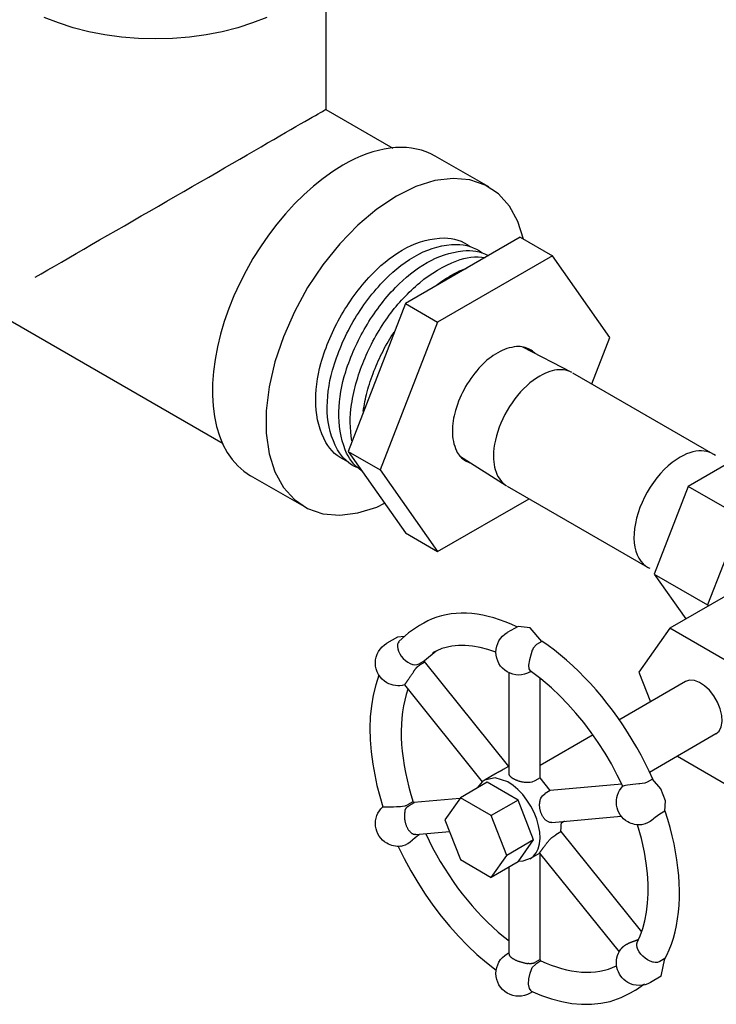
# Model space of a CAD drawing. Units: inches. Extents: x -26 to 67, y -16 to 86.
# Drawn here: x 24 to 27, y 28 to 32 of the extents above; entities that cross this region are included whole.
import ezdxf

# ---------------------------------------------------------------- set-up
doc = ezdxf.new("R2010")
doc.units = ezdxf.units.IN
doc.header["$MEASUREMENT"] = 0

# ---------------------------------------------------------------- blocks, each defined once
blk = doc.blocks.new('NPL14')
at = {"extrusion": (0, 0.816497, 0.57735)}
for p, q in [((0.1017, 0.241), (0.3046, 0.1358)), ((0.3082, 0.1338), (0.888, -0.2009)), ((0.8989, -0.2078), (0.8915, -0.2031)), ((-0.1579, -0.2086), (0.0347, -0.3317)), ((0.753, -0.2143), (0.753, -0.2143)), ((0.753, -0.2143), (0.753, -0.2143)), ((0.0382, -0.3338), (0.618, -0.6686)), ((0.6294, -0.6746), (0.6216, -0.6706))]:
    blk.add_line(p, q, dxfattribs=at)
at = {"flags": 128}
for points in [[(0.1327, 0.2299, 0.156851), (0.0778, 0.2418, 0.106617), (0, 0.2168, 0.072341), (-0.0686, 0.1627, 0.058752), (-0.1327, 0.0766, 0.058752), (-0.1751, -0.022, 0.072341), (-0.1877, -0.1084, 0.106617), (-0.1705, -0.1882, 0.156851), (-0.1327, -0.2299, 0.067682), (-0.1098, -0.2393, 0.106617)], [(0.1523, 0.2148, 0.06767), (0.1327, 0.2299, 0.156851)]]:
    blk.add_lwpolyline(points, format="xyb", dxfattribs=at)
for points in [[(0.3046, 0.1358), (0.2969, 0.1393), (0.2889, 0.1422), (0.2805, 0.1443), (0.2717, 0.1457), (0.2627, 0.1464), (0.2535, 0.1464), (0.244, 0.1456), (0.2342, 0.1441), (0.2243, 0.1419), (0.2143, 0.139), (0.2041, 0.1354), (0.1939, 0.1311), (0.1836, 0.1261), (0.1732, 0.1205)], [(0.1732, 0.1205), (0.1596, 0.112), (0.146, 0.1025), (0.1326, 0.092), (0.1194, 0.0805), (0.1065, 0.068), (0.0939, 0.0547), (0.0817, 0.0407), (0.07, 0.0259), (0.0588, 0.0104), (0.0482, -0.0056), (0.0382, -0.0221), (0.0289, -0.0389), (0.0204, -0.0561), (0.0126, -0.0735), (0.0056, -0.0911), (-0.0005, -0.1087), (-0.0057, -0.1262), (-0.01, -0.1437), (-0.0134, -0.1608), (-0.0158, -0.1777), (-0.0172, -0.1942), (-0.0177, -0.2102)], [(0.8298, -0.1886), (0.8176, -0.19), (0.805, -0.1926), (0.7923, -0.1964), (0.7793, -0.2012), (0.7662, -0.2072), (0.753, -0.2143)], [(0.8915, -0.2031), (0.8825, -0.198), (0.8729, -0.194), (0.8628, -0.191), (0.8522, -0.1891), (0.8412, -0.1883), (0.8298, -0.1886)], [(-0.0177, -0.2102), (-0.0174, -0.2222), (-0.0166, -0.2338), (-0.0151, -0.245), (-0.0131, -0.2557), (-0.0105, -0.266), (-0.0074, -0.2758), (-0.0037, -0.285), (0.0005, -0.2937), (0.0052, -0.3018), (0.0105, -0.3093), (0.0162, -0.3161), (0.0225, -0.3223), (0.0291, -0.3278), (0.0362, -0.3327)], [(0.753, -0.2143), (0.7362, -0.2249), (0.7195, -0.2371), (0.7031, -0.2508), (0.687, -0.266), (0.6715, -0.2825), (0.6566, -0.3002), (0.6425, -0.3189), (0.6292, -0.3385), (0.6169, -0.3589), (0.6056, -0.3798), (0.5955, -0.4012), (0.5866, -0.4229), (0.579, -0.4446), (0.5728, -0.4663), (0.5679, -0.4877), (0.5645, -0.5087), (0.5626, -0.5291), (0.5621, -0.5488), (0.5632, -0.5676), (0.5657, -0.5854), (0.5697, -0.602), (0.5751, -0.6173), (0.5818, -0.6312), (0.59, -0.6436), (0.5993, -0.6543), (0.6099, -0.6633), (0.6216, -0.6706)]]:
    blk.add_lwpolyline(points)
blk = doc.blocks.new('A$C294C6E96')
at = {"extrusion": (-0.707107, -0.408248, 0.57735)}
for p, q in [((3.9834, 3.6942, -57.256), (4.2599, 3.5346, -57.256)), ((4.6555, 3.3739, -57.256), (4.4345, 3.5014, -57.256)), ((2.1553, 3.1259, -57.256), (3.5597, 2.315, -57.256)), ((3.8938, 2.0545, -57.256), (3.6728, 2.182, -57.256))]:
    blk.add_line(p, q, dxfattribs=at)
at = {"extrusion": (0.707107, -0.408248, 0.57735)}
for p, q in [((4.7855, 3.1662, -57.256), (4.312, 2.8928, -57.256)), ((4.7855, 3.1662, -57.256), (4.9185, 3.0894, -57.256)), ((4.9185, 3.0894, -57.256), (4.4449, 2.816, -57.256)), ((5.1552, 2.7526, -57.256), (4.9185, 3.0894, -57.256)), ((4.312, 2.8928, -57.256), (4.0752, 2.2825, -57.256)), ((4.312, 2.8928, -57.256), (4.4449, 2.816, -57.256)), ((4.4449, 2.816, -57.256), (4.2081, 2.2057, -57.256)), ((5.0809, 2.561, -57.256), (5.1552, 2.7526, -57.256)), ((4.0752, 2.2825, -57.256), (4.312, 1.9456, -57.256)), ((4.0752, 2.2825, -57.256), (4.2081, 2.2057, -57.256)), ((4.2081, 2.2057, -57.256), (4.4449, 1.8689, -57.256)), ((4.4449, 1.8689, -57.256), (4.8223, 2.0868, -57.256)), ((4.312, 1.9456, -57.256), (4.4449, 1.8689, -57.256))]:
    blk.add_line(p, q, dxfattribs=at)
at = {"extrusion": (0, 0.816497, 0.57735)}
for p, q in [((5.7599, 2.3002, -57.256), (5.479, 2.1381, -57.256)), ((5.479, 2.1381, -57.256), (5.3386, 1.7761, -57.256)), ((5.6996, 2.0107, -57.256), (5.479, 2.1381, -57.256)), ((5.6996, 2.0107, -57.256), (5.5592, 1.6487, -57.256)), ((5.3386, 1.7761, -57.256), (5.4688, 1.5908, -57.256)), ((5.3386, 1.7761, -57.256), (5.5592, 1.6487, -57.256)), ((5.7125, 1.7315, -57.256), (5.4031, 1.5529, -57.256)), ((5.5592, 1.6487, -57.256), (5.5621, 1.6446, -57.256)), ((4.3872, 1.5737, -57.256), (4.3647, 1.5606, -57.256)), ((4.7766, 1.5602, -57.256), (4.7324, 1.5347, -57.256)), ((5.4031, 1.5529, -57.256), (5.2756, 1.3714, -57.256)), ((5.6583, 1.4056, -57.256), (5.4031, 1.5529, -57.256)), ((4.2794, 1.5158, -57.256), (4.2352, 1.4903, -57.256)), ((4.3074, 1.5189, -57.256), (4.2794, 1.5158, -57.256)), ((4.2791, 1.485, -57.256), (4.2787, 1.4767, -57.256)), ((4.2787, 1.4767, -57.256), (4.2801, 1.4673, -57.256)), ((4.2796, 1.487, -57.256), (4.2791, 1.485, -57.256)), ((4.2816, 1.4921, -57.256), (4.2796, 1.487, -57.256)), ((4.2801, 1.4673, -57.256), (4.2833, 1.4574, -57.256)), ((4.2851, 1.4969, -57.256), (4.2816, 1.4921, -57.256)), ((4.8393, 1.4696, -57.256), (4.8357, 1.4617, -57.256)), ((4.8534, 1.4851, -57.256), (4.8393, 1.4696, -57.256)), ((4.8751, 1.4976, -57.256), (4.8534, 1.4851, -57.256)), ((4.2833, 1.4574, -57.256), (4.2883, 1.4472, -57.256)), ((4.2883, 1.4472, -57.256), (4.2949, 1.4373, -57.256)), ((4.2949, 1.4373, -57.256), (4.3028, 1.428, -57.256)), ((4.3028, 1.428, -57.256), (4.3117, 1.4196, -57.256)), ((4.4383, 1.4584, -57.256), (4.3904, 1.418, -57.256)), ((4.8302, 1.4466, -57.256), (4.8235, 1.4224, -57.256)), ((4.8356, 1.4617, -57.256), (4.8302, 1.4466, -57.256)), ((4.3117, 1.4196, -57.256), (4.3213, 1.4126, -57.256)), ((4.3213, 1.4126, -57.256), (4.3312, 1.4071, -57.256)), ((4.3312, 1.4071, -57.256), (4.341, 1.4033, -57.256)), ((4.341, 1.4033, -57.256), (4.3436, 1.4026, -57.256)), ((4.3436, 1.4026, -57.256), (4.3505, 1.4015, -57.256)), ((4.3505, 1.4015, -57.256), (4.3597, 1.4023, -57.256)), ((4.3597, 1.4023, -57.256), (4.3687, 1.4059, -57.256)), ((4.3903, 1.4184, -57.256), (4.3687, 1.4059, -57.256)), ((4.3914, 1.4123, -57.256), (4.3698, 1.3998, -57.256)), ((4.3914, 1.4123, -57.256), (4.3903, 1.4184, -57.256)), ((4.7384, 0.9823, -57.256), (4.3911, 1.4144, -57.256)), ((4.8235, 1.4224, -57.256), (4.8205, 1.4006, -57.256)), ((4.8205, 1.4006, -57.256), (4.8217, 1.3844, -57.256)), ((4.8217, 1.3844, -57.256), (4.827, 1.3763, -57.256)), ((4.7394, 0.9521, -57.256), (4.7394, 1.3682, -57.256)), ((4.8263, 1.3718, -57.256), (4.8298, 1.3741, -57.256)), ((4.83, 1.374, -57.256), (4.8264, 1.3719, -57.256)), ((4.8687, 0.9337, -57.256), (4.8687, 1.345, -57.256)), ((5.2756, 1.3714, -57.256), (5.3232, 1.2486, -57.256)), ((4.3077, 1.3184, -57.256), (4.6293, 0.9183, -57.256)), ((5.4682, 1.3323, -57.256), (5.1927, 1.1733, -57.256)), ((5.0862, 1.1118, -57.256), (4.8687, 0.9862, -57.256)), ((5.5932, 1.1158, -57.256), (5.319, 0.9575, -57.256)), ((5.4347, 1.0243, -57.256), (5.6583, 0.8952, -57.256)), ((4.7374, 0.9819, -57.256), (4.7158, 0.9694, -57.256)), ((4.7394, 0.9827, -57.256), (4.7374, 0.9819, -57.256)), ((4.6803, 0.9496, -57.256), (4.6413, 0.9271, -57.256)), ((4.6491, 0.9163, -57.256), (4.5388, 0.8526, -57.256)), ((4.7767, 0.8427, -57.256), (4.6491, 0.9163, -57.256)), ((4.8678, 0.9346, -57.256), (4.8461, 0.9221, -57.256)), ((4.9098, 0.8824, -57.256), (4.8678, 0.9346, -57.256)), ((5.2047, 0.9092, -57.256), (4.9095, 0.8828, -57.256)), ((5.2105, 0.9007, -57.256), (5.2091, 0.9, -57.256)), ((5.2144, 0.9016, -57.256), (5.2105, 0.9007, -57.256)), ((5.2206, 0.9028, -57.256), (5.2144, 0.9016, -57.256)), ((5.2289, 0.9042, -57.256), (5.2206, 0.9028, -57.256)), ((5.2389, 0.9057, -57.256), (5.2289, 0.9042, -57.256)), ((5.2503, 0.9072, -57.256), (5.2389, 0.9057, -57.256)), ((5.2627, 0.9085, -57.256), (5.2503, 0.9072, -57.256)), ((5.2756, 0.9097, -57.256), (5.2627, 0.9085, -57.256)), ((5.2792, 0.9099, -57.256), (5.2756, 0.9097, -57.256)), ((5.2884, 0.9108, -57.256), (5.2792, 0.9099, -57.256)), ((5.3001, 0.9132, -57.256), (5.2884, 0.9108, -57.256)), ((5.3099, 0.9173, -57.256), (5.3001, 0.9132, -57.256)), ((5.3315, 0.9298, -57.256), (5.3099, 0.9173, -57.256)), ((4.9098, 0.8824, -57.256), (4.8881, 0.8699, -57.256)), ((4.2186, 0.8152, -57.256), (4.2188, 0.815, -57.256)), ((4.2188, 0.815, -57.256), (4.2209, 0.8147, -57.256)), ((4.2209, 0.8147, -57.256), (4.2254, 0.8145, -57.256)), ((4.2254, 0.8145, -57.256), (4.2321, 0.8145, -57.256)), ((4.2321, 0.8145, -57.256), (4.2408, 0.8147, -57.256)), ((4.2408, 0.8147, -57.256), (4.2511, 0.815, -57.256)), ((4.2511, 0.815, -57.256), (4.2626, 0.8155, -57.256)), ((4.2626, 0.8155, -57.256), (4.2749, 0.8161, -57.256)), ((4.2749, 0.8161, -57.256), (4.2875, 0.8167, -57.256)), ((4.2875, 0.8167, -57.256), (4.291, 0.8168, -57.256)), ((4.291, 0.8168, -57.256), (4.3, 0.8175, -57.256)), ((4.3, 0.8175, -57.256), (4.3113, 0.8198, -57.256)), ((4.3113, 0.8198, -57.256), (4.321, 0.8239, -57.256)), ((4.3427, 0.8364, -57.256), (4.321, 0.8239, -57.256)), ((4.3473, 0.8322, -57.256), (4.3256, 0.8197, -57.256)), ((4.3473, 0.8322, -57.256), (4.3427, 0.8364, -57.256)), ((4.5367, 0.8495, -57.256), (4.3468, 0.8326, -57.256)), ((4.5388, 0.8526, -57.256), (4.4751, 0.7619, -57.256)), ((4.6664, 0.779, -57.256), (4.5388, 0.8526, -57.256)), ((4.7767, 0.8427, -57.256), (4.6664, 0.779, -57.256)), ((4.8405, 0.6783, -57.256), (4.7767, 0.8427, -57.256)), ((4.7302, 0.6146, -57.256), (4.6664, 0.779, -57.256)), ((4.9166, 0.7508, -57.256), (5.203, 0.7764, -57.256)), ((5.3523, 0.7786, -57.256), (5.3427, 0.771, -57.256)), ((5.3613, 0.7846, -57.256), (5.3523, 0.7786, -57.256)), ((5.383, 0.7971, -57.256), (5.3613, 0.7846, -57.256)), ((4.4751, 0.7619, -57.256), (4.5388, 0.5975, -57.256)), ((4.9539, 0.7126, -57.256), (4.9556, 0.7543, -57.256)), ((4.9691, 0.7555, -57.256), (4.956, 0.7479, -57.256)), ((5.2918, 0.742, -57.256), (5.2834, 0.7411, -57.256)), ((5.3014, 0.7447, -57.256), (5.2918, 0.742, -57.256)), ((5.3116, 0.7492, -57.256), (5.3014, 0.7447, -57.256)), ((5.3222, 0.7552, -57.256), (5.3116, 0.7492, -57.256)), ((5.3327, 0.7627, -57.256), (5.3222, 0.7552, -57.256)), ((5.3355, 0.765, -57.256), (5.3327, 0.7627, -57.256)), ((5.3427, 0.771, -57.256), (5.3355, 0.765, -57.256)), ((4.3505, 0.6874, -57.256), (4.3597, 0.6951, -57.256)), ((4.3552, 0.7007, -57.256), (4.494, 0.713, -57.256)), ((4.3597, 0.6951, -57.256), (4.3687, 0.7011, -57.256)), ((4.3703, 0.702, -57.256), (4.3687, 0.7011, -57.256)), ((4.9539, 0.7126, -57.256), (4.9323, 0.7001, -57.256)), ((5.2875, 0.2993, -57.256), (4.9542, 0.7139, -57.256)), ((4.2926, 0.6525, -57.256), (4.2949, 0.6528, -57.256)), ((4.2949, 0.6528, -57.256), (4.3028, 0.6549, -57.256)), ((4.3028, 0.6549, -57.256), (4.3117, 0.6588, -57.256)), ((4.3117, 0.6588, -57.256), (4.3213, 0.6641, -57.256)), ((4.3213, 0.6641, -57.256), (4.3312, 0.6709, -57.256)), ((4.3312, 0.6709, -57.256), (4.341, 0.6788, -57.256)), ((4.341, 0.6788, -57.256), (4.3436, 0.6812, -57.256)), ((4.3436, 0.6812, -57.256), (4.3505, 0.6874, -57.256)), ((4.8405, 0.6783, -57.256), (4.7302, 0.6146, -57.256)), ((4.7767, 0.5875, -57.256), (4.8405, 0.6783, -57.256)), ((4.6664, 0.5238, -57.256), (4.7302, 0.6146, -57.256)), ((4.866, 0.6238, -57.256), (4.8288, 0.6023, -57.256)), ((4.8658, 0.6241, -57.256), (5.1938, 0.2161, -57.256)), ((4.8687, 0.1832, -57.256), (4.8687, 0.6205, -57.256)), ((4.5388, 0.5975, -57.256), (4.6664, 0.5238, -57.256)), ((4.7767, 0.5875, -57.256), (4.6664, 0.5238, -57.256)), ((4.7394, 0.2073, -57.256), (4.7394, 0.566, -57.256)), ((5.2665, 0.2436, -57.256), (5.2672, 0.2511, -57.256)), ((5.2672, 0.2511, -57.256), (5.2678, 0.2529, -57.256)), ((5.2678, 0.2529, -57.256), (5.2688, 0.2553, -57.256)), ((4.7394, 0.2128, -57.256), (4.7324, 0.2087, -57.256)), ((5.2678, 0.2351, -57.256), (5.2665, 0.2436, -57.256)), ((5.2712, 0.226, -57.256), (5.2678, 0.2351, -57.256)), ((5.2764, 0.2167, -57.256), (5.2712, 0.226, -57.256)), ((5.2834, 0.2075, -57.256), (5.2764, 0.2167, -57.256)), ((5.2918, 0.1988, -57.256), (5.2834, 0.2075, -57.256)), ((4.8355, 0.1513, -57.256), (4.8496, 0.1663, -57.256)), ((4.8678, 0.1846, -57.256), (4.8461, 0.1721, -57.256)), ((4.8712, 0.1788, -57.256), (4.8496, 0.1663, -57.256)), ((4.8712, 0.1788, -57.256), (4.8678, 0.1846, -57.256)), ((5.3014, 0.1909, -57.256), (5.2918, 0.1988, -57.256)), ((5.3116, 0.184, -57.256), (5.3014, 0.1909, -57.256)), ((5.3222, 0.1785, -57.256), (5.3116, 0.184, -57.256)), ((5.3327, 0.1744, -57.256), (5.3222, 0.1785, -57.256)), ((5.3355, 0.1735, -57.256), (5.3327, 0.1744, -57.256)), ((5.3427, 0.1721, -57.256), (5.3355, 0.1735, -57.256)), ((5.3523, 0.1726, -57.256), (5.3427, 0.1721, -57.256)), ((5.3613, 0.176, -57.256), (5.3523, 0.1726, -57.256)), ((5.383, 0.1885, -57.256), (5.3613, 0.176, -57.256)), ((5.3678, 0.1158, -57.256), (5.383, 0.1885, -57.256)), ((4.8217, 0.1051, -57.256), (4.827, 0.1292, -57.256)), ((4.827, 0.1292, -57.256), (4.832, 0.1438, -57.256)), ((4.832, 0.1438, -57.256), (4.8355, 0.1513, -57.256)), ((4.8205, 0.0825, -57.256), (4.8217, 0.1051, -57.256)), ((4.8235, 0.065, -57.256), (4.8205, 0.0825, -57.256)), ((5.2617, 0.059, -57.256), (5.2983, 0.0839, -57.256)), ((5.3678, 0.1158, -57.256), (5.3237, 0.0903, -57.256)), ((4.8302, 0.0552, -57.256), (4.8235, 0.065, -57.256)), ((4.837, 0.052, -57.256), (4.8264, 0.0459, -57.256)), ((4.8313, 0.0546, -57.256), (4.8302, 0.0552, -57.256)), ((5.2617, 0.059, -57.256), (5.2392, 0.046, -57.256))]:
    blk.add_line(p, q, dxfattribs=at)
at = {"extrusion": (0.5, -0.866025, 2.12941e-13), "elevation": -1.2076}
blk.add_lwpolyline([(3.9108, -57.256), (3.9403, -57.256), (3.9712, -57.256), (4.0033, -57.256), (4.0367, -57.256), (4.0712, -57.256), (4.1067, -57.256), (4.1432, -57.256), (4.1805, -57.256), (4.2186, -57.256), (4.2574, -57.256), (4.2967, -57.256), (4.3365, -57.256), (4.3767, -57.256), (4.4172, -57.256), (4.4578, -57.256), (4.4985, -57.256), (4.5392, -57.256), (4.5797, -57.256), (4.62, -57.256), (4.6599, -57.256), (4.6994, -57.256), (4.7384, -57.256), (4.7767, -57.256), (4.8143, -57.256), (4.8511, -57.256), (4.887, -57.256), (4.9218, -57.256), (4.9555, -57.256), (4.9881, -57.256), (5.0194, -57.256), (5.0494, -57.256), (5.0779, -57.256), (5.1049, -57.256), (5.1304, -57.256), (5.1543, -57.256), (5.1765, -57.256), (5.1969, -57.256), (5.2156, -57.256), (5.2324, -57.256), (5.2473, -57.256), (5.2604, -57.256), (5.2715, -57.256), (5.2806, -57.256), (5.2877, -57.256), (5.2927, -57.256), (5.2958, -57.256), (5.2968, -57.256)], dxfattribs=at)
at = {"extrusion": (8.77076e-15, 2.31482e-14, -1), "elevation": 57.256}
blk.add_lwpolyline([(-4.4345, 3.5014), (-4.4165, 3.5109), (-4.3978, 3.5189), (-4.3783, 3.5255), (-4.3581, 3.5306), (-4.3372, 3.5343), (-4.3158, 3.5364), (-4.2938, 3.5371), (-4.2712, 3.5363), (-4.2482, 3.534), (-4.2248, 3.5303), (-4.2011, 3.5251), (-4.177, 3.5184), (-4.1526, 3.5103), (-4.1281, 3.5007), (-4.1034, 3.4897), (-4.0785, 3.4774), (-4.0537, 3.4637)], dxfattribs=at)
at = {"extrusion": (-7.43849e-15, 1.11022e-14, -1), "elevation": 57.256}
blk.add_lwpolyline([(-4.0537, 3.4637), (-4.0128, 3.4383), (-3.9721, 3.4094), (-3.9319, 3.3773), (-3.8924, 3.3421), (-3.8539, 3.304), (-3.8165, 3.2632), (-3.7804, 3.22), (-3.746, 3.1746), (-3.7133, 3.1272), (-3.6826, 3.0783), (-3.654, 3.0279), (-3.6277, 2.9765), (-3.6039, 2.9243), (-3.5827, 2.8717), (-3.5642, 2.8188), (-3.5486, 2.7661), (-3.5358, 2.7138), (-3.5261, 2.6623), (-3.5193, 2.6118), (-3.5157, 2.5627), (-3.5152, 2.5151), (-3.5178, 2.4694), (-3.5235, 2.4259), (-3.5322, 2.3848), (-3.544, 2.3463), (-3.5587, 2.3107), (-3.5762, 2.2781), (-3.5966, 2.2488), (-3.6195, 2.2229), (-3.645, 2.2006), (-3.6728, 2.182)], dxfattribs=at)
at = {"extrusion": (1.20459e-14, -1.56541e-14, -1), "elevation": 57.256}
blk.add_lwpolyline([(-4.7989, 3.1584), (-4.776, 3.2309), (-4.7411, 3.2945), (-4.6958, 3.3451), (-4.641, 3.3816), (-4.5781, 3.4032), (-4.5083, 3.4095), (-4.4334, 3.4002), (-4.3549, 3.3755), (-4.2746, 3.3361), (-4.1944, 3.2828), (-4.1159, 3.2168), (-4.0409, 3.1396), (-3.9712, 3.0529), (-3.9083, 2.9586), (-3.8535, 2.8588), (-3.8082, 2.7558), (-3.7732, 2.6519), (-3.7495, 2.5494), (-3.7375, 2.4505), (-3.7375, 2.3576), (-3.7495, 2.2726), (-3.7732, 2.1974), (-3.8082, 2.1339), (-3.8535, 2.0832), (-3.9083, 2.0467), (-3.9712, 2.0251), (-4.0409, 2.0189), (-4.1159, 2.0282), (-4.1944, 2.0528), (-4.2258, 2.0682)], dxfattribs=at)
at = {"elevation": -57.256, "flags": 128}
for points in [[(4.0674, 2.2439, -0.170157), (3.984, 2.3189, -0.11783), (3.9419, 2.473, -0.077595), (3.9631, 2.6454, -0.061784), (4.0481, 2.8458, -0.061837), (4.1795, 3.0194, -0.077788), (4.3181, 3.1235, -0.118231), (4.4725, 3.1635, -0.170382), (4.579, 3.1282)], [(4.1154, 2.214, -0.170076), (4.0317, 2.2894, -0.11775), (3.9895, 2.4441, -0.077557), (4.0109, 2.6171, -0.061765), (4.0962, 2.8181, -0.06182), (4.228, 2.9922, -0.077761), (4.3671, 3.0967, -0.118172), (4.522, 3.1368, -0.170315), (4.6289, 3.1015)], [(4.1301, 2.2027, -0.147783), (4.0638, 2.2884, -0.099371), (4.0372, 2.4453, -0.068893), (4.0654, 2.6115, -0.056998), (4.1482, 2.7972, -0.057501), (4.271, 2.9592, -0.070704), (4.4011, 3.0616, -0.103196), (4.5489, 3.1105, -0.151484), (4.6543, 3.0906)], [(4.091, 2.3265, -0.083891), (4.0894, 2.4757, -0.062221), (4.145, 2.6684, -0.055973), (4.245, 2.8442, -0.061508), (4.3708, 2.9788, -0.082074), (4.5241, 3.0691, -0.124543), (4.6416, 3.0834)], [(4.4432, 2.9707, -0.016283), (4.4743, 2.9927, -0.017591), (4.5044, 3.0111, -0.019143), (4.5357, 3.0271, -0.020958), (4.5655, 3.0395)], [(4.1378, 2.4475, -0.030847), (4.1539, 2.5277, -0.027822), (4.1821, 2.6139, -0.026163), (4.2194, 2.6966, -0.02566), (4.266, 2.7765)]]:
    blk.add_lwpolyline(points, format="xyb", dxfattribs=at)
at = {"elevation": -57.256}
for points in [[(4.772, 1.5581), (4.748, 1.569), (4.7242, 1.5788), (4.7006, 1.5874), (4.6771, 1.5949), (4.6538, 1.6011), (4.6308, 1.6062), (4.6081, 1.6101), (4.5858, 1.6128), (4.5638, 1.6143), (4.5422, 1.6146), (4.521, 1.6136), (4.5002, 1.6115), (4.48, 1.6082), (4.4603, 1.6036), (4.4411, 1.5979), (4.4225, 1.591), (4.4046, 1.5829), (4.3872, 1.5737)], [(4.3693, 1.5632), (4.3248, 1.5336), (4.2852, 1.497)], [(4.8751, 1.4976), (4.8269, 1.5535), (4.7766, 1.5602)], [(4.6854, 1.4533), (4.652, 1.4649), (4.6197, 1.4734), (4.5886, 1.479), (4.5588, 1.4817), (4.5305, 1.4817), (4.5039, 1.479), (4.4618, 1.4684), (4.4242, 1.4506)], [(5.3327, 0.9297), (5.3174, 0.9628), (5.3013, 0.9956), (5.2843, 1.0282), (5.2666, 1.0603), (5.248, 1.0921), (5.2287, 1.1233), (5.2087, 1.154), (5.188, 1.1841), (5.1666, 1.2136), (5.1446, 1.2423), (5.1221, 1.2703), (5.0991, 1.2975), (5.0756, 1.3239), (5.0516, 1.3493), (5.0272, 1.3738), (5.0025, 1.3974), (4.9774, 1.4199), (4.9521, 1.4413), (4.9266, 1.4616), (4.9008, 1.4808), (4.875, 1.4988)], [(4.2023, 1.3593), (4.1891, 1.319), (4.1788, 1.2766), (4.1715, 1.2325), (4.167, 1.1868), (4.1653, 1.1397), (4.1664, 1.0913), (4.1702, 1.0418), (4.1767, 0.9914), (4.194, 0.9038), (4.2186, 0.8152)], [(5.2091, 0.9), (5.1865, 0.9464), (5.162, 0.992), (5.1358, 1.0368), (5.1079, 1.0803), (5.0785, 1.1225), (5.0478, 1.1632), (5.0158, 1.2021), (4.9828, 1.239), (4.949, 1.2738), (4.9144, 1.3064), (4.8705, 1.3436), (4.8262, 1.3767)], [(4.3219, 1.3007), (4.3149, 1.2786), (4.3089, 1.2557), (4.3039, 1.2318), (4.3, 1.2071), (4.2971, 1.1817), (4.2953, 1.1555), (4.2945, 1.1286), (4.2948, 1.1011), (4.2962, 1.073), (4.2986, 1.0445), (4.302, 1.0154), (4.3065, 0.986), (4.312, 0.9563), (4.3185, 0.9262), (4.3261, 0.8959), (4.3346, 0.8655), (4.3442, 0.835)], [(5.5932, 1.1158), (5.6063, 1.1276), (5.6151, 1.145), (5.6189, 1.167), (5.6176, 1.1923), (5.6113, 1.2194), (5.6003, 1.2468), (5.5852, 1.2729), (5.567, 1.2962), (5.5466, 1.3152), (5.5254, 1.329), (5.5044, 1.3367), (5.485, 1.3378), (5.4682, 1.3323)], [(4.735, 0.9178), (4.6827, 0.9355), (4.6389, 0.9256)], [(4.6448, 0.929), (4.6288, 0.9183), (4.6084, 0.893)], [(4.8266, 0.6011), (4.8406, 0.6111), (4.852, 0.625), (4.8604, 0.6424), (4.8656, 0.6628), (4.8676, 0.6858), (4.8663, 0.7108), (4.8616, 0.7371), (4.8538, 0.7641), (4.843, 0.7912), (4.8295, 0.8176), (4.8136, 0.8426), (4.7958, 0.8657), (4.7764, 0.8863), (4.756, 0.9038), (4.735, 0.9178)], [(5.383, 0.7971), (5.3856, 0.8402), (5.3662, 0.8901), (5.3315, 0.9298)], [(4.3104, 0.7991), (4.3098, 0.7969), (4.3093, 0.7946), (4.3089, 0.7922), (4.3085, 0.7898), (4.3082, 0.7873), (4.308, 0.7848), (4.3078, 0.7822), (4.3077, 0.7796), (4.3077, 0.777), (4.3077, 0.7743), (4.3078, 0.7716), (4.308, 0.7689), (4.3082, 0.7662), (4.3086, 0.7635), (4.3089, 0.7608), (4.3094, 0.758), (4.3099, 0.7553), (4.3105, 0.7526), (4.3112, 0.7499), (4.3119, 0.7473), (4.3127, 0.7446), (4.3135, 0.7421), (4.3144, 0.7395), (4.3154, 0.737), (4.3165, 0.7345), (4.3175, 0.7321), (4.3187, 0.7298), (4.3199, 0.7275), (4.3211, 0.7253), (4.3224, 0.7231), (4.3237, 0.7211), (4.3251, 0.7191), (4.3265, 0.7172), (4.328, 0.7154), (4.3295, 0.7136), (4.331, 0.712), (4.3325, 0.7105), (4.334, 0.7091), (4.3356, 0.7077), (4.3372, 0.7065), (4.3388, 0.7054), (4.3404, 0.7044), (4.342, 0.7035), (4.3436, 0.7027), (4.3452, 0.7021), (4.3484, 0.7011)], [(5.38, 0.1819), (5.391, 0.2031), (5.4011, 0.2254), (5.4101, 0.2488), (5.418, 0.2733), (5.4249, 0.2987), (5.4306, 0.325), (5.4353, 0.3523), (5.4388, 0.3804), (5.4413, 0.4093), (5.4426, 0.4389), (5.4428, 0.4692), (5.4419, 0.5001), (5.4398, 0.5316), (5.4367, 0.5637), (5.4324, 0.5962), (5.427, 0.629), (5.4205, 0.6623), (5.413, 0.6958), (5.4044, 0.7295), (5.3947, 0.7634), (5.384, 0.7974)], [(5.2689, 0.2553), (5.2813, 0.2826), (5.2918, 0.3126), (5.3005, 0.3451), (5.307, 0.3799), (5.3114, 0.417), (5.3134, 0.456), (5.3132, 0.4969), (5.3105, 0.5394), (5.3055, 0.5832), (5.2981, 0.6282), (5.2858, 0.6841), (5.2701, 0.7409)], [(4.3957, 0.7043), (4.4096, 0.6751), (4.4243, 0.6462), (4.4398, 0.6176), (4.4559, 0.5893), (4.4728, 0.5615), (4.4904, 0.5342), (4.5085, 0.5074), (4.5273, 0.4812), (4.5466, 0.4556), (4.5665, 0.4307), (4.5868, 0.4066), (4.6076, 0.3832), (4.6288, 0.3606), (4.6503, 0.3389), (4.6722, 0.3181), (4.6944, 0.2982), (4.7168, 0.2793), (4.7394, 0.2614)], [(4.2824, 0.6519), (4.3072, 0.6012), (4.334, 0.5513), (4.3628, 0.5025), (4.3934, 0.4549), (4.4256, 0.4087), (4.4594, 0.3641), (4.4947, 0.3214), (4.5312, 0.2807), (4.5687, 0.2423), (4.6071, 0.2062), (4.6465, 0.1725), (4.6865, 0.1414)], [(4.7793, 0.5909), (4.7984, 0.5918), (4.8322, 0.6044)], [(5.2484, 0.2575), (5.2471, 0.257), (5.2457, 0.2566), (5.2444, 0.2561), (5.2431, 0.2556), (5.2418, 0.2551), (5.2405, 0.2545), (5.2392, 0.254), (5.2379, 0.2535), (5.2366, 0.2529), (5.2353, 0.2523), (5.2341, 0.2518), (5.2328, 0.2512), (5.2316, 0.2506), (5.2304, 0.25), (5.2292, 0.2494), (5.228, 0.2487), (5.2269, 0.2481), (5.2257, 0.2475), (5.2246, 0.2468), (5.2235, 0.2462), (5.2224, 0.2455), (5.2213, 0.2449), (5.2202, 0.2442), (5.2192, 0.2435), (5.2181, 0.2429), (5.2171, 0.2422), (5.2161, 0.2415), (5.2152, 0.2408), (5.2142, 0.2401), (5.2133, 0.2394), (5.2124, 0.2387), (5.2115, 0.2381), (5.2106, 0.2374), (5.2098, 0.2367), (5.209, 0.236), (5.2082, 0.2353), (5.2074, 0.2346), (5.2067, 0.2339), (5.2059, 0.2332), (5.2053, 0.2325), (5.2046, 0.2318), (5.2039, 0.2311), (5.2033, 0.2304), (5.2027, 0.2297), (5.2021, 0.229), (5.2011, 0.2276)], [(4.7394, 0.2073), (4.7395, 0.2064), (4.7396, 0.2055), (4.7399, 0.2046), (4.7402, 0.2037), (4.7406, 0.2027), (4.7411, 0.2018), (4.7417, 0.2008), (4.7424, 0.1998), (4.7432, 0.1988), (4.7441, 0.1978), (4.745, 0.1968), (4.7461, 0.1958), (4.7472, 0.1947), (4.7484, 0.1937), (4.7497, 0.1927), (4.7511, 0.1917), (4.7525, 0.1906), (4.754, 0.1896), (4.7556, 0.1886), (4.7573, 0.1876), (4.759, 0.1866), (4.7608, 0.1857), (4.7627, 0.1847), (4.7646, 0.1838), (4.7665, 0.1828), (4.7686, 0.1819), (4.7706, 0.181), (4.7728, 0.1801), (4.7749, 0.1793), (4.7771, 0.1785), (4.7794, 0.1776), (4.7816, 0.1769), (4.7839, 0.1761), (4.7863, 0.1754), (4.7886, 0.1747), (4.791, 0.174), (4.7934, 0.1733), (4.7958, 0.1727), (4.7982, 0.1721), (4.8006, 0.1715), (4.8031, 0.171), (4.8055, 0.1704), (4.8079, 0.17), (4.8103, 0.1695), (4.8127, 0.1691), (4.8174, 0.1683)], [(4.8705, 0.1801), (4.8922, 0.1703), (4.9137, 0.1616), (4.9351, 0.154), (4.9563, 0.1475), (4.9772, 0.1421), (4.998, 0.1379), (5.0184, 0.1348), (5.0385, 0.1329), (5.0582, 0.1321), (5.0776, 0.1325), (5.0965, 0.1341), (5.1149, 0.1367), (5.1329, 0.1406), (5.1504, 0.1456), (5.1672, 0.1517), (5.1836, 0.1589)], [(4.8314, 0.0546), (4.8732, 0.0368), (4.9151, 0.0223), (4.9568, 0.0112), (4.9982, 0.0038), (5.0392, 0), (5.0795, 0.0001), (5.119, 0.0041), (5.1573, 0.0122), (5.2019, 0.0274), (5.2437, 0.0486)]]:
    blk.add_lwpolyline(points, dxfattribs=at)
at = {"extrusion": (2.08256e-11, -1.39023e-11, -1), "elevation": 57.256}
blk.add_lwpolyline([(-4.3484, 1.3772), (-4.3486, 1.3775), (-4.3488, 1.3778), (-4.349, 1.3782), (-4.3493, 1.3785), (-4.3495, 1.3789), (-4.3497, 1.3792), (-4.35, 1.3796), (-4.3502, 1.3799), (-4.3505, 1.3803), (-4.3507, 1.3806), (-4.3509, 1.381), (-4.3512, 1.3813), (-4.3515, 1.3817), (-4.3517, 1.3821), (-4.352, 1.3824), (-4.3522, 1.3828), (-4.3525, 1.3832), (-4.3528, 1.3836), (-4.3531, 1.3839), (-4.3534, 1.3843), (-4.3537, 1.3847), (-4.354, 1.3851), (-4.3543, 1.3855), (-4.3546, 1.3859), (-4.3549, 1.3863), (-4.3552, 1.3867), (-4.3556, 1.3871), (-4.3559, 1.3875), (-4.3563, 1.388), (-4.3566, 1.3884), (-4.357, 1.3888), (-4.3574, 1.3893), (-4.3578, 1.3898), (-4.3582, 1.3902), (-4.3587, 1.3907), (-4.3591, 1.3912), (-4.3596, 1.3917), (-4.3601, 1.3922), (-4.3607, 1.3927), (-4.3612, 1.3933), (-4.3618, 1.3939), (-4.3625, 1.3945), (-4.3633, 1.3952), (-4.3641, 1.3959), (-4.3652, 1.3967), (-4.3665, 1.3977), (-4.3698, 1.3998)], dxfattribs=at)
at = {"extrusion": (2.12251e-11, -1.39574e-11, -1), "elevation": 57.256}
blk.add_lwpolyline([(-4.3484, 1.3772), (-4.3471, 1.3752), (-4.3458, 1.3733), (-4.3445, 1.3713), (-4.3433, 1.3694), (-4.342, 1.3675), (-4.3407, 1.3656), (-4.3394, 1.3637), (-4.3381, 1.3618), (-4.3368, 1.3599), (-4.3355, 1.3581), (-4.3343, 1.3562), (-4.333, 1.3544), (-4.3318, 1.3526), (-4.3305, 1.3509), (-4.3293, 1.3492), (-4.3281, 1.3475), (-4.327, 1.3458), (-4.3258, 1.3441), (-4.3247, 1.3425), (-4.3236, 1.341), (-4.3225, 1.3395), (-4.3215, 1.338), (-4.3205, 1.3365), (-4.3195, 1.3351), (-4.3185, 1.3338), (-4.3176, 1.3325), (-4.3167, 1.3312), (-4.3159, 1.33), (-4.3151, 1.3289), (-4.3143, 1.3278), (-4.3136, 1.3267), (-4.3129, 1.3257), (-4.3122, 1.3248), (-4.3116, 1.3239), (-4.311, 1.3231), (-4.3105, 1.3224), (-4.31, 1.3217), (-4.3096, 1.3211), (-4.3092, 1.3205), (-4.3089, 1.32), (-4.3086, 1.3196), (-4.3083, 1.3192), (-4.3081, 1.3189), (-4.3079, 1.3187), (-4.3078, 1.3185), (-4.3077, 1.3184)], dxfattribs=at)
at = {"extrusion": (-3.46928e-12, 6.09998e-12, -1), "elevation": 57.256}
blk.add_lwpolyline([(-4.7158, 0.9694), (-4.7113, 0.9669), (-4.7094, 0.9658), (-4.7079, 0.9649), (-4.7066, 0.9642), (-4.7054, 0.9636), (-4.7044, 0.963), (-4.7034, 0.9624), (-4.7024, 0.9619), (-4.7016, 0.9614), (-4.7007, 0.961), (-4.6999, 0.9605), (-4.6991, 0.9601), (-4.6984, 0.9597), (-4.6977, 0.9593), (-4.697, 0.9589), (-4.6963, 0.9585), (-4.6956, 0.9582), (-4.695, 0.9578), (-4.6944, 0.9575), (-4.6937, 0.9571), (-4.6931, 0.9568), (-4.6925, 0.9565), (-4.692, 0.9561), (-4.6914, 0.9558), (-4.6908, 0.9555), (-4.6903, 0.9552), (-4.6897, 0.9549), (-4.6892, 0.9546), (-4.6887, 0.9543), (-4.6882, 0.954), (-4.6877, 0.9538), (-4.6872, 0.9535), (-4.6867, 0.9532), (-4.6862, 0.9529), (-4.6857, 0.9527), (-4.6852, 0.9524), (-4.6848, 0.9521), (-4.6843, 0.9519), (-4.6838, 0.9516), (-4.6834, 0.9513), (-4.6829, 0.9511), (-4.6825, 0.9508), (-4.682, 0.9506), (-4.6816, 0.9503), (-4.6812, 0.9501), (-4.6803, 0.9496)], dxfattribs=at)
at = {"extrusion": (0, 0, -1), "elevation": 57.256}
for points in [[(-4.8461, 0.9221), (-4.833, 0.917), (-4.8268, 0.9157), (-4.8218, 0.9152), (-4.8174, 0.915), (-4.8134, 0.915), (-4.8096, 0.9152), (-4.8062, 0.9155), (-4.8029, 0.9159), (-4.7997, 0.9163), (-4.7967, 0.9168), (-4.7938, 0.9174), (-4.7911, 0.918), (-4.7884, 0.9187), (-4.7858, 0.9194), (-4.7833, 0.9201), (-4.7809, 0.9208), (-4.7786, 0.9216), (-4.7763, 0.9224), (-4.7741, 0.9232), (-4.772, 0.9241), (-4.7699, 0.9249), (-4.7679, 0.9258), (-4.766, 0.9266), (-4.7641, 0.9275), (-4.7623, 0.9284), (-4.7605, 0.9293), (-4.7588, 0.9303), (-4.7572, 0.9312), (-4.7556, 0.9322), (-4.7541, 0.9331), (-4.7526, 0.9341), (-4.7512, 0.9351), (-4.7499, 0.9361), (-4.7486, 0.9371), (-4.7474, 0.9381), (-4.7463, 0.9392), (-4.7452, 0.9402), (-4.7442, 0.9413), (-4.7433, 0.9424), (-4.7425, 0.9435), (-4.7418, 0.9446), (-4.7411, 0.9458), (-4.7405, 0.947), (-4.7401, 0.9482), (-4.7397, 0.9494), (-4.7394, 0.9521)], [(-4.9166, 0.7508), (-4.912, 0.7507), (-4.9083, 0.7511), (-4.9051, 0.7519), (-4.9023, 0.7529), (-4.8997, 0.754), (-4.8973, 0.7553), (-4.8951, 0.7567), (-4.893, 0.7582), (-4.8911, 0.7598), (-4.8893, 0.7615), (-4.8876, 0.7632), (-4.8859, 0.7651), (-4.8844, 0.7669), (-4.8829, 0.7689), (-4.8815, 0.7709), (-4.8801, 0.7729), (-4.8788, 0.7751), (-4.8776, 0.7772), (-4.8764, 0.7794), (-4.8753, 0.7817), (-4.8743, 0.784), (-4.8733, 0.7863), (-4.8723, 0.7887), (-4.8714, 0.7911), (-4.8706, 0.7936), (-4.8698, 0.7961), (-4.8691, 0.7986), (-4.8685, 0.8012), (-4.8679, 0.8039), (-4.8673, 0.8066), (-4.8669, 0.8093), (-4.8665, 0.8121), (-4.8662, 0.8149), (-4.8659, 0.8178), (-4.8658, 0.8207), (-4.8658, 0.8237), (-4.8658, 0.8268), (-4.866, 0.8299), (-4.8663, 0.8331), (-4.8668, 0.8364), (-4.8675, 0.8398), (-4.8684, 0.8434), (-4.8696, 0.8471), (-4.8713, 0.8511), (-4.8736, 0.8555), (-4.8772, 0.8606), (-4.8881, 0.8699)]]:
    blk.add_lwpolyline(points, dxfattribs=at)
at = {"extrusion": (9.89642e-12, -2.86005e-12, -1), "elevation": 57.256}
blk.add_lwpolyline([(-4.3104, 0.7991), (-4.3105, 0.7994), (-4.3105, 0.7997), (-4.3106, 0.8), (-4.3107, 0.8003), (-4.3108, 0.8006), (-4.3109, 0.8009), (-4.311, 0.8012), (-4.3111, 0.8016), (-4.3112, 0.8019), (-4.3113, 0.8022), (-4.3114, 0.8025), (-4.3115, 0.8028), (-4.3117, 0.8032), (-4.3118, 0.8035), (-4.3119, 0.8038), (-4.3121, 0.8041), (-4.3122, 0.8045), (-4.3123, 0.8048), (-4.3125, 0.8052), (-4.3127, 0.8055), (-4.3128, 0.8058), (-4.313, 0.8062), (-4.3132, 0.8065), (-4.3133, 0.8069), (-4.3135, 0.8073), (-4.3137, 0.8076), (-4.3139, 0.808), (-4.3141, 0.8084), (-4.3144, 0.8088), (-4.3146, 0.8091), (-4.3149, 0.8095), (-4.3151, 0.8099), (-4.3154, 0.8103), (-4.3157, 0.8108), (-4.316, 0.8112), (-4.3163, 0.8116), (-4.3167, 0.8121), (-4.3171, 0.8125), (-4.3175, 0.813), (-4.3179, 0.8135), (-4.3184, 0.8141), (-4.319, 0.8146), (-4.3196, 0.8152), (-4.3203, 0.8159), (-4.3212, 0.8167), (-4.3256, 0.8197)], dxfattribs=at)
at = {"extrusion": (6.65579e-14, -7.78627e-13, -1), "elevation": 57.256}
blk.add_lwpolyline([(-4.3552, 0.7007), (-4.355, 0.7006), (-4.3549, 0.7006), (-4.3547, 0.7006), (-4.3545, 0.7006), (-4.3543, 0.7006), (-4.3542, 0.7006), (-4.354, 0.7006), (-4.3538, 0.7006), (-4.3537, 0.7006), (-4.3535, 0.7006), (-4.3533, 0.7006), (-4.3532, 0.7006), (-4.353, 0.7006), (-4.3529, 0.7006), (-4.3527, 0.7006), (-4.3526, 0.7006), (-4.3524, 0.7006), (-4.3523, 0.7006), (-4.3521, 0.7006), (-4.352, 0.7006), (-4.3518, 0.7006), (-4.3517, 0.7006), (-4.3515, 0.7006), (-4.3514, 0.7006), (-4.3512, 0.7006), (-4.3511, 0.7007), (-4.351, 0.7007), (-4.3508, 0.7007), (-4.3507, 0.7007), (-4.3505, 0.7007), (-4.3504, 0.7007), (-4.3503, 0.7008), (-4.3501, 0.7008), (-4.35, 0.7008), (-4.3499, 0.7008), (-4.3498, 0.7008), (-4.3496, 0.7009), (-4.3495, 0.7009), (-4.3494, 0.7009), (-4.3492, 0.7009), (-4.3491, 0.7009), (-4.349, 0.701), (-4.3489, 0.701), (-4.3487, 0.701), (-4.3486, 0.7011), (-4.3485, 0.7011), (-4.3484, 0.7011)], dxfattribs=at)
at = {"extrusion": (3.36925e-12, -6.60277e-13, -1), "elevation": 57.256}
blk.add_lwpolyline([(-4.8658, 0.6241), (-4.8658, 0.6242), (-4.8658, 0.6245), (-4.8659, 0.6247), (-4.866, 0.6251), (-4.8662, 0.6255), (-4.8665, 0.626), (-4.8668, 0.6265), (-4.8672, 0.6271), (-4.8676, 0.6277), (-4.868, 0.6284), (-4.8685, 0.6291), (-4.8691, 0.6299), (-4.8696, 0.6307), (-4.8703, 0.6316), (-4.8709, 0.6326), (-4.8716, 0.6336), (-4.8723, 0.6346), (-4.8731, 0.6357), (-4.8739, 0.6368), (-4.8747, 0.638), (-4.8756, 0.6393), (-4.8765, 0.6405), (-4.8775, 0.6419), (-4.8785, 0.6433), (-4.8795, 0.6447), (-4.8806, 0.6462), (-4.8817, 0.6477), (-4.8829, 0.6493), (-4.8841, 0.6509), (-4.8853, 0.6526), (-4.8866, 0.6544), (-4.888, 0.6562), (-4.8894, 0.6581), (-4.8909, 0.66), (-4.8925, 0.662), (-4.8941, 0.6641), (-4.8959, 0.6662), (-4.8977, 0.6685), (-4.8997, 0.6708), (-4.9018, 0.6732), (-4.904, 0.6758), (-4.9065, 0.6784), (-4.9092, 0.6813), (-4.9123, 0.6844), (-4.916, 0.6879), (-4.9323, 0.7001)], dxfattribs=at)
at = {"extrusion": (-3.07881e-12, 6.27612e-12, -1), "elevation": 57.256}
blk.add_lwpolyline([(-5.2748, 0.2678), (-5.2744, 0.2675), (-5.2739, 0.2673), (-5.2734, 0.267), (-5.2729, 0.2668), (-5.2724, 0.2666), (-5.2719, 0.2663), (-5.2714, 0.2661), (-5.2709, 0.2659), (-5.2704, 0.2656), (-5.2699, 0.2654), (-5.2693, 0.2652), (-5.2688, 0.265), (-5.2683, 0.2647), (-5.2677, 0.2645), (-5.2672, 0.2643), (-5.2667, 0.2641), (-5.2661, 0.2638), (-5.2656, 0.2636), (-5.265, 0.2634), (-5.2645, 0.2632), (-5.2639, 0.263), (-5.2633, 0.2627), (-5.2628, 0.2625), (-5.2622, 0.2623), (-5.2616, 0.2621), (-5.2611, 0.2619), (-5.2605, 0.2617), (-5.2599, 0.2614), (-5.2593, 0.2612), (-5.2587, 0.261), (-5.2581, 0.2608), (-5.2575, 0.2606), (-5.2569, 0.2604), (-5.2563, 0.2602), (-5.2557, 0.26), (-5.2551, 0.2598), (-5.2545, 0.2596), (-5.2539, 0.2593), (-5.2533, 0.2591), (-5.2527, 0.2589), (-5.2521, 0.2587), (-5.2515, 0.2585), (-5.2509, 0.2583), (-5.2503, 0.2581), (-5.2497, 0.2579), (-5.2484, 0.2575)], dxfattribs=at)
at = {"extrusion": (-3.58047e-14, 9.04554e-14, -1), "elevation": 57.256}
blk.add_lwpolyline([(-4.8461, 0.1721), (-4.8427, 0.1704), (-4.8412, 0.1698), (-4.84, 0.1694), (-4.839, 0.1691), (-4.8381, 0.1688), (-4.8372, 0.1686), (-4.8365, 0.1684), (-4.8357, 0.1683), (-4.835, 0.1682), (-4.8344, 0.1681), (-4.8337, 0.168), (-4.8331, 0.1679), (-4.8325, 0.1678), (-4.8319, 0.1677), (-4.8314, 0.1677), (-4.8308, 0.1676), (-4.8303, 0.1676), (-4.8298, 0.1676), (-4.8293, 0.1676), (-4.8288, 0.1675), (-4.8283, 0.1675), (-4.8278, 0.1675), (-4.8273, 0.1675), (-4.8268, 0.1675), (-4.8264, 0.1675), (-4.8259, 0.1675), (-4.8255, 0.1675), (-4.825, 0.1676), (-4.8246, 0.1676), (-4.8242, 0.1676), (-4.8237, 0.1676), (-4.8233, 0.1677), (-4.8229, 0.1677), (-4.8225, 0.1677), (-4.8221, 0.1677), (-4.8217, 0.1678), (-4.8213, 0.1678), (-4.8209, 0.1679), (-4.8205, 0.1679), (-4.8201, 0.1679), (-4.8197, 0.168), (-4.8193, 0.168), (-4.8189, 0.1681), (-4.8185, 0.1681), (-4.8182, 0.1682), (-4.8178, 0.1683), (-4.8174, 0.1683)], dxfattribs=at)
at = {"extrusion": (0, 0, -1)}
for centre, start, end in [((-4.7794, 1.4533, 57.256), 300, 60), ((-4.2822, 1.4089, 57.256), 300, 60), ((-4.7794, 1.4533, 57.256), 240, 300), ((-4.2822, 1.4089, 57.256), 254.2385, 300), ((-5.2767, 0.8347, 57.256), 300, 44.0968), ((-4.2822, 0.7459, 57.256), 300, 47.4855), ((-5.2767, 0.8347, 57.256), 263.2395, 300), ((-4.2822, 0.7459, 57.256), 263.4419, 300), ((-4.7794, 0.1273, 57.256), 300, 60), ((-5.2767, 0.1717, 57.256), 300, 36.496), ((-5.2767, 0.1717, 57.256), 240, 300), ((-4.7794, 0.1273, 57.256), 240, 300)]:
    blk.add_arc(centre, 0.094, start, end, dxfattribs=at)
blk.add_blockref('NPL14', (4.6932, 2.473, -57.256))
blk = doc.blocks.new('SEG-E')
at = {"extrusion": (0, 0.816497, 0.57735)}
blk.add_line((25.469, 31.8903, -57.256), (25.469, 31.3229, -57.3622), dxfattribs=at)
at = {"extrusion": (6.10623e-15, -1.08247e-15, -1), "elevation": 57.256}
blk.add_lwpolyline([(-25.225, 31.7026), (-25.1669, 31.6796), (-25.1054, 31.6599), (-25.0411, 31.6434), (-24.9744, 31.6305), (-24.9059, 31.6212), (-24.8362, 31.6156), (-24.7659, 31.6137), (-24.6956, 31.6156), (-24.6259, 31.6212), (-24.5574, 31.6305), (-24.4907, 31.6434), (-24.4264, 31.6599), (-24.3649, 31.6796), (-24.3068, 31.7026)], dxfattribs=at)
blk.add_blockref('A$C294C6E96', (21.4856, 27.6287, -0.1062))

msp = doc.modelspace()

# ---------------------------------------------------------------- block references
msp.add_blockref('SEG-E', (0, 0))

doc.saveas('drawing.dxf')
